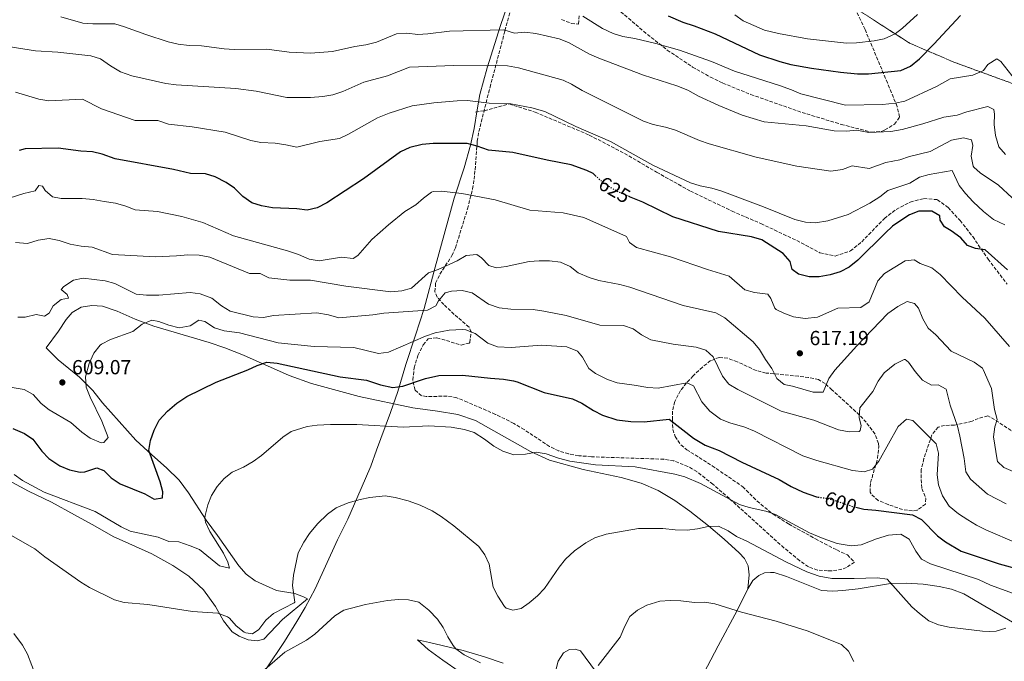
# Model space of a CAD drawing. Units: metres. Extents: x 634963 to 638425, y 4718179 to 4720560.
# Drawn here: x 637248 to 637733, y 4718679 to 4718995 of the extents above; entities that cross this region are included whole.
import ezdxf
from ezdxf.enums import TextEntityAlignment as Align

# ---------------------------------------------------------------- set-up
doc = ezdxf.new("R2010")
doc.units = ezdxf.units.M
doc.header["$MEASUREMENT"] = 0
doc.linetypes.add('DGN Style 3', pattern=[2.435891, 1.739922, -0.695969])
doc.linetypes.add('DGN Style 5', pattern=[1.217945, 0.521977, -0.695969])
for name, color, linetype, lineweight in [('Cota de curva de nivel directora', 7, 'Continuous', 0), ('Cota de punto acotado terreno', 7, 'Continuous', 0), ('Curva de nivel directora', 30, 'Continuous', 30), ('Curva de nivel directora no vista', 30, 'DGN Style 5', 30), ('Curva de nivel intermedia', 30, 'Continuous', 0), ('Linea de separación interior de zonas arboladas', 92, 'DGN Style 3', 0), ('Límite de municipio', 7, 'Continuous', 0), ('Línea de cambio de uso (parcela vista)', 92, 'Continuous', 0), ('Punto acotado terreno (símbolo)', 7, 'Continuous', 0), ('Senda', 7, 'DGN Style 3', 0), ('Zona arbolada', 92, 'DGN Style 3', 0)]:
    doc.layers.add(name, color=color, linetype=linetype, lineweight=lineweight)
doc.styles.add('Style-Arial', font='arial.ttf')

# ---------------------------------------------------------------- blocks, each defined once
blk = doc.blocks.new('5PATER')
at = {"layer": 'Punto acotado terreno (símbolo)', "linetype": 'Continuous', "lineweight": 0}
h = blk.add_hatch(color=51, dxfattribs=at)
edge = h.paths.add_edge_path()
edge.add_ellipse((0, 0), major_axis=(-0.11, -0.111), ratio=0.999422, start_angle=0, end_angle=360)

msp = doc.modelspace()

# ---------------------------------------------------------------- linework, layer by layer
at = {"layer": 'Curva de nivel directora', "color": 30, "linetype": 'Continuous', "lineweight": 30, "flags": 128}
for points, elevation in [([(637567.29, 4718996.67), (637574.47, 4718993.62), (637580.13, 4718991.8), (637590.37, 4718987.86), (637612.19, 4718977.63), (637622.27, 4718974.23), (637627.73, 4718972.88), (637637.78, 4718971.06), (637652.03, 4718969.01), (637660.43, 4718968.15), (637665.86, 4718968.18), (637681.85, 4718969.88), (637686.6, 4718972.04), (637690.9, 4718975.63), (637698.01, 4718982.77), (637711.09, 4718996.91)], 650), ([(637531.94, 4718917.81), (637530.4, 4718919.3), (637527.35, 4718920.76), (637519.64, 4718923.52), (637507.76, 4718925.76), (637490.87, 4718929.53), (637478.83, 4718930.73), (637473.25, 4718932.68), (637468.42, 4718933.97), (637451.74, 4718933.94), (637446.2, 4718933.43), (637440.27, 4718931.95), (637435.61, 4718929.82), (637417.36, 4718916.66), (637399.36, 4718904.75), (637394.59, 4718902.3), (637389.71, 4718901.24), (637384.67, 4718901.91), (637372.71, 4718902.38), (637367.19, 4718903.3), (637362.41, 4718904.79), (637358.11, 4718907.94), (637353.92, 4718912.01), (637349.81, 4718914.86), (637344.46, 4718917.62), (637339.69, 4718919.09), (637332.36, 4718919.2), (637323.89, 4718921.2), (637295.2, 4718926.48), (637288.89, 4718928.76), (637284.03, 4718929.95), (637278.26, 4718930.24), (637267.2, 4718931.6), (637250.95, 4718931.4), (637247.99, 4718930.52)], 625), ([(637734.2, 4718871.89), (637723.21, 4718881.73), (637718.54, 4718882.28), (637714.62, 4718883.9), (637711.29, 4718887.62), (637706.55, 4718891.1), (637703.29, 4718892.92), (637701.12, 4718896.25), (637700.9, 4718898.37), (637697, 4718900.66), (637690.7, 4718900.67), (637686.01, 4718898.91), (637681.79, 4718896.17), (637677.7, 4718893.26), (637673.99, 4718889.89), (637660.6, 4718876.55), (637656.4, 4718873.15), (637651.96, 4718870.85), (637646.95, 4718869.37), (637641.65, 4718868.38), (637636.65, 4718868.37), (637631.46, 4718869.79), (637628.33, 4718871.98), (637627.27, 4718876.01), (637623.85, 4718879.94), (637613.44, 4718886.6), (637608.23, 4718888.15), (637592.05, 4718890.69), (637569.61, 4718897.9), (637554.88, 4718905.09), (637548.35, 4718907.8)], 625), ([(637262.64, 4718779.11), (637268.04, 4718775.46), (637272.8, 4718773.56), (637277.93, 4718772.43), (637280.36, 4718772.61), (637286.22, 4718774.43), (637289.63, 4718773.13), (637293.24, 4718769.67), (637297.76, 4718766.62), (637309.79, 4718761.67), (637314.36, 4718759.12), (637318.54, 4718759.7), (637318.67, 4718762.74), (637317.43, 4718767.58), (637311.86, 4718783.09), (637312.53, 4718788.02), (637314.4, 4718792.97), (637316.94, 4718797.88), (637321.02, 4718802.44), (637325.57, 4718806.25), (637330.54, 4718809.65), (637344.84, 4718816.63), (637360.51, 4718822.66), (637365.13, 4718824.85), (637369.92, 4718826.42), (637374.9, 4718825.99), (637405.98, 4718819.27), (637418.9, 4718817.69), (637425.75, 4718815.37), (637431.78, 4718814.04), (637436.75, 4718814.63), (637447.93, 4718818.44), (637454.5, 4718819.86), (637466.07, 4718820.13), (637479.85, 4718818.55), (637486.29, 4718818.12), (637491.24, 4718817.33), (637493.03, 4718816.77), (637506.37, 4718811.61), (637520.24, 4718808.42), (637524.79, 4718806.34), (637530.57, 4718802.71), (637535, 4718800.4), (637542.01, 4718798.18), (637548.99, 4718797.28), (637555.53, 4718797.2), (637567.8, 4718798.36), (637579.77, 4718789.06), (637585.5, 4718785.69), (637592.43, 4718783.05), (637603.57, 4718777.29), (637621.91, 4718768.74), (637627.77, 4718765.29), (637633.77, 4718762.49), (637640.26, 4718760.29), (637641.09, 4718760.16)], 600), ([(637244.82, 4718793.88), (637250.57, 4718791.47), (637254.66, 4718788.59), (637259.11, 4718782.63), (637262.64, 4718779.11)], 600), ([(637659.62, 4718755.11), (637663.54, 4718754.12), (637669.54, 4718753.66), (637687.46, 4718751.32), (637691.96, 4718749.12), (637699.82, 4718741.13), (637703.81, 4718738.11), (637711.52, 4718733.48), (637730.09, 4718727.24), (637742.13, 4718724.05)], 600)]:
    msp.add_lwpolyline(points, dxfattribs=dict(at, elevation=elevation))
at = {"layer": 'Curva de nivel directora no vista', "color": 30, "linetype": 'DGN Style 5', "lineweight": 30, "flags": 128}
for points, elevation in [([(637548.35, 4718907.8), (637542.77, 4718910.11), (637538.12, 4718912.84), (637534.06, 4718915.75), (637531.94, 4718917.81)], 625), ([(637641.09, 4718760.16), (637646.74, 4718759.27), (637658.69, 4718755.34), (637659.62, 4718755.11)], 600)]:
    msp.add_lwpolyline(points, dxfattribs=dict(at, elevation=elevation))
at = {"layer": 'Curva de nivel intermedia', "color": 30, "linetype": 'Continuous', "lineweight": 0, "flags": 128}
for points, elevation in [([(637268.53, 4718996.19), (637279.3, 4718993.21), (637284.28, 4718992.74), (637295.03, 4718992.74), (637299.82, 4718991.35), (637310.32, 4718987.48), (637321.32, 4718983.88), (637326.2, 4718982.79), (637331.68, 4718982.19), (637337.68, 4718982.03), (637348.86, 4718980.48), (637353.85, 4718980.18)], 640), ([(637525.29, 4718996.6), (637535.07, 4718990.46), (637540.29, 4718988.04), (637545.07, 4718986.54), (637550.9, 4718985.54), (637561.21, 4718983.21), (637572.92, 4718979.93), (637588.7, 4718974.22), (637599.99, 4718969.59), (637622.15, 4718962.47), (637628, 4718960.4), (637632.57, 4718958.36), (637654.6, 4718952.78), (637672.76, 4718953.07), (637678.91, 4718953.73), (637683.8, 4718954.77), (637699.38, 4718961.94), (637706.04, 4718965.7), (637717.21, 4718967.61), (637721.84, 4718969.47), (637722.48, 4718969.9), (637724.53, 4718972.84), (637729.05, 4718975.62), (637730.97, 4718974.24), (637738.18, 4718965.05)], 645), ([(637690, 4718997.44), (637682.57, 4718990.75), (637678.95, 4718987.92), (637673.55, 4718985.38), (637668.64, 4718984.37), (637660.03, 4718983.43), (637655.05, 4718983.27), (637635.93, 4718985.48), (637621.65, 4718987.98), (637614.64, 4718989.7), (637604.13, 4718994.33), (637600.07, 4718997.28)], 655), ([(637353.85, 4718980.18), (637369.89, 4718980.29), (637380.85, 4718978.94), (637391.39, 4718978.38), (637402.18, 4718979.26), (637413.11, 4718981.69), (637418.53, 4718982.54), (637423.8, 4718983.83), (637433.66, 4718987.92), (637438.65, 4718988.22), (637444.1, 4718987.52), (637449.09, 4718987.81), (637459.77, 4718989.26), (637486.51, 4718989.88), (637491.74, 4718988.29), (637496.73, 4718988.73), (637502.26, 4718988.09), (637513.65, 4718985.45), (637518.31, 4718983.63), (637528.61, 4718977.94), (637533.17, 4718975.88), (637555.2, 4718967.63), (637571.63, 4718962.34), (637577.02, 4718960.13), (637582.19, 4718957.17), (637592.22, 4718952.59), (637603.65, 4718947.87), (637614.6, 4718944.67), (637635.28, 4718942.58), (637649.05, 4718940.17), (637654.92, 4718940.1), (637660.07, 4718940.54), (637666.05, 4718939.38), (637676.81, 4718939.84), (637682.38, 4718940.84), (637692.67, 4718943.62), (637702.94, 4718946.94), (637709.44, 4718947.98), (637714.18, 4718949.55), (637724.52, 4718952.13), (637727.54, 4718950.68), (637727.91, 4718948.36), (637727.73, 4718943.28), (637728.31, 4718937.83), (637729.99, 4718932.29), (637733.27, 4718928.51)], 640), ([(637236.13, 4718982.67), (637256.05, 4718979.61), (637266.98, 4718978.91), (637283.23, 4718977.1), (637287.99, 4718975.59), (637292.87, 4718972.12), (637297.9, 4718969.19), (637303.43, 4718967.28), (637320.21, 4718963.5), (637325.16, 4718962.81), (637354.61, 4718961.06), (637364.52, 4718959.69), (637379.72, 4718956.62), (637391.29, 4718956.58), (637397.4, 4718957.05), (637402.32, 4718957.91), (637407.24, 4718959.61), (637417.52, 4718964.06), (637429.28, 4718967.32), (637440.02, 4718971.54), (637461.82, 4718972.4), (637477.81, 4718972.19), (637483.19, 4718972.55), (637488.32, 4718972.12), (637493.59, 4718971.2), (637515.57, 4718965.17), (637519.77, 4718963.19), (637524.91, 4718959.97), (637555.16, 4718944.87), (637559.9, 4718943.29), (637566.07, 4718941.94), (637570.87, 4718940.5), (637582.76, 4718935.43), (637587.49, 4718933.8), (637610.6, 4718927.29), (637630.57, 4718922.79), (637647.42, 4718920.43), (637653.07, 4718921.19), (637657.81, 4718923.01), (637666.18, 4718921.67), (637674.48, 4718924.67), (637681.32, 4718925.93), (637686.05, 4718927.55), (637696.16, 4718930.04), (637706.65, 4718935.66), (637712.57, 4718936.74), (637716.55, 4718935.75), (637717.16, 4718932.99), (637716.34, 4718927.75), (637717.38, 4718922.88), (637717.73, 4718922.3), (637720.82, 4718919.49), (637729.9, 4718913.5), (637743.24, 4718901.09)], 635), ([(637246.24, 4718959.28), (637257.65, 4718955.72), (637262.6, 4718955.02), (637279.16, 4718955.76), (637288.49, 4718950.96), (637304.98, 4718945.28), (637316.15, 4718945.24), (637321.5, 4718943.45), (637333.04, 4718942.11), (637349.34, 4718939.5), (637362.02, 4718935.47), (637366.91, 4718934.4), (637373.93, 4718934.08), (637379.23, 4718933.38), (637384.68, 4718932.16), (637396, 4718934.98), (637405.54, 4718936.46), (637410.09, 4718938.53), (637424.35, 4718946.56), (637430, 4718948.87), (637441.37, 4718952.54), (637451.98, 4718953.95), (637463.54, 4718954.94), (637468.54, 4718955.08), (637479.16, 4718953.88), (637489.88, 4718953.46), (637500.28, 4718951.47), (637506.63, 4718949.63), (637521.82, 4718942.33), (637538.94, 4718935.01), (637559.73, 4718923.29), (637578.24, 4718914.61), (637583.01, 4718913.09), (637588.78, 4718911.93), (637593.73, 4718910.48), (637614.2, 4718902.77), (637629.55, 4718896.55), (637634.8, 4718895.27), (637639.79, 4718894.93), (637645.88, 4718895.91), (637655.82, 4718899.02), (637666.48, 4718904.7), (637671.47, 4718907.82), (637675.41, 4718910.93), (637686.13, 4718914.4), (637690.94, 4718917.5), (637695.8, 4718918.69), (637707.06, 4718920.67), (637710.55, 4718913.31), (637713.55, 4718909.32), (637717.32, 4718905.32), (637722.47, 4718900.53), (637727.44, 4718896.68), (637732.88, 4718893.96)], 630), ([(637239.53, 4718905.92), (637250.24, 4718909.36), (637255.91, 4718910.62), (637257.68, 4718913.33), (637259.46, 4718912.98), (637260.72, 4718910.81), (637264.45, 4718907.76), (637268.61, 4718906.86), (637279, 4718906.9), (637284.46, 4718906.51), (637289.78, 4718905.38), (637295.31, 4718904.63), (637300.5, 4718903.17), (637305.14, 4718901.29), (637316.01, 4718900.46), (637328.06, 4718898.13), (637338.43, 4718895.16), (637353.44, 4718888.6), (637380.04, 4718881.26), (637385.36, 4718879.44), (637390.64, 4718877.07), (637395.58, 4718876.29), (637406.66, 4718878.04), (637412.28, 4718877.45), (637414.57, 4718878.93), (637421.5, 4718886.77), (637429.63, 4718893.98), (637437.79, 4718900.5), (637443.09, 4718903.88), (637446.89, 4718907.14), (637450.94, 4718910.06), (637451.62, 4718910.35), (637455.67, 4718910.48), (637465.76, 4718909.41), (637482.18, 4718906.21), (637499.2, 4718901.27), (637515.64, 4718899.92), (637525.76, 4718897.63), (637546.8, 4718888.3), (637548.27, 4718885.28), (637551.8, 4718882.8), (637568.52, 4718878.27), (637586.69, 4718871.95), (637597.25, 4718868.76), (637605, 4718861.95), (637609.82, 4718860.67), (637616.27, 4718859.82), (637617.82, 4718857.76), (637619.74, 4718853.09), (637620.44, 4718852.34), (637624.24, 4718850.49), (637628.9, 4718848.71), (637634.76, 4718847.85), (637640.77, 4718848.65), (637650.72, 4718853.04), (637662.05, 4718853.27), (637666.14, 4718856.05), (637670.41, 4718866.38), (637673.74, 4718870.13), (637683.89, 4718876.32), (637688.42, 4718876.75), (637691.33, 4718874.93), (637697.01, 4718872.76), (637701.15, 4718869.62), (637711.94, 4718858.45), (637723.04, 4718848.07), (637735.3, 4718834.1)], 620), ([(637257.36, 4718886.44), (637262.67, 4718887.23), (637267.59, 4718886.34), (637273.07, 4718884.52), (637278.53, 4718883.53), (637283.91, 4718883), (637293.86, 4718879.46), (637315.11, 4718878.33), (637325.39, 4718878.67), (637331.01, 4718879.21), (637336.55, 4718879.01), (637341.79, 4718878.02), (637361.26, 4718870.05), (637366.64, 4718870.02), (637370.82, 4718867.94), (637381.15, 4718866.79), (637391.4, 4718866.82), (637408.72, 4718863.77), (637430.85, 4718861.04), (637436.25, 4718861.6), (637441.09, 4718862.92), (637449.46, 4718870.41), (637454.18, 4718871.99), (637463.43, 4718876.32), (637467.88, 4718878.9), (637473.18, 4718879.41), (637475.39, 4718877.83), (637479.03, 4718873.92), (637482.64, 4718872.87), (637487.59, 4718873.57), (637498.9, 4718875.96), (637503.89, 4718876.32), (637508.98, 4718876.22), (637514.29, 4718875.58), (637519.01, 4718873.57), (637523.05, 4718870.38), (637528.37, 4718868.01), (637533.15, 4718866.55), (637543.55, 4718864.67), (637548.39, 4718863.41), (637574.64, 4718854.37), (637590.75, 4718850.78), (637595.12, 4718848.34), (637609.11, 4718836.54), (637612.3, 4718832.69), (637615.25, 4718827.71), (637618.35, 4718823.4), (637620.79, 4718818.48), (637624.36, 4718815.49), (637628.53, 4718814.62), (637638.57, 4718811.78), (637643.64, 4718811.63), (637646.39, 4718818.45), (637649.25, 4718822.55), (637660.09, 4718834.42), (637675.43, 4718850.44), (637680.36, 4718853.83), (637684.91, 4718856.34), (637688.46, 4718855.36), (637690.43, 4718853.03), (637692.57, 4718847.78), (637695.16, 4718843.12), (637699.01, 4718839.92), (637706.5, 4718831.84), (637717.86, 4718826.45), (637721.88, 4718823.43), (637722.29, 4718822.83), (637726.32, 4718813.54), (637727.93, 4718803.2), (637729.17, 4718798.34), (637728.06, 4718794.63), (637727.38, 4718789.67), (637729.13, 4718778.47), (637729.36, 4718777.68), (637732.42, 4718774.67), (637736.99, 4718772.63)], 615), ([(637246.21, 4718885.27), (637252.09, 4718884.88), (637257.36, 4718886.44)], 615), ([(637247.28, 4718848.57), (637251.02, 4718848.52), (637256.32, 4718849.86), (637260.41, 4718849.13), (637262.73, 4718850.6), (637264.75, 4718854.13), (637268.67, 4718857.25), (637272.26, 4718857.88), (637271.61, 4718859.69), (637268.72, 4718862.24), (637270.01, 4718863.65), (637274.66, 4718866.71), (637279.53, 4718867.84), (637290.26, 4718866.41), (637295.07, 4718865.07), (637305.62, 4718859.83), (637310.61, 4718859.42), (637316.63, 4718859.46), (637332.13, 4718860.67), (637337.07, 4718860.1), (637342.71, 4718857.87), (637347.49, 4718854.18), (637351.75, 4718851.54), (637363.18, 4718848.73), (637368.17, 4718848.48), (637373.13, 4718849.36), (637394.47, 4718850.71), (637400.13, 4718849.77), (637405.27, 4718848.29), (637422.02, 4718849.66), (637427.41, 4718850.53), (637448.89, 4718852)], 610), ([(637448.89, 4718852), (637453.07, 4718854.11), (637454.34, 4718856.69), (637457.62, 4718860.47), (637460.73, 4718861.33), (637465.93, 4718861.73), (637470.8, 4718860.61), (637478.85, 4718854.93), (637484.12, 4718853.16), (637489.91, 4718852.52), (637500.85, 4718852.29), (637506.07, 4718851.6), (637517.05, 4718849.35), (637533.65, 4718844.66), (637545.26, 4718844.43), (637550.03, 4718842.93), (637554.11, 4718839.86), (637558.85, 4718837.52), (637569.8, 4718835.38), (637581.02, 4718833.84), (637585.8, 4718832.4), (637589.43, 4718829.1), (637593.98, 4718819.52), (637597.19, 4718815.68), (637601.6, 4718813.1), (637622.89, 4718802.34), (637638.98, 4718797.99), (637651.03, 4718793.24), (637656.32, 4718792.26), (637661.3, 4718792.45), (637661.7, 4718792.8), (637662.26, 4718795.25), (637661.32, 4718799.03), (637661.56, 4718804.05), (637667.96, 4718812.05), (637670.59, 4718817.13), (637673.53, 4718821.16), (637678.79, 4718825.47), (637683.38, 4718827.79), (637683.95, 4718827.75), (637685.57, 4718826.4), (637688.78, 4718821.88), (637692.45, 4718817.63), (637696.79, 4718815.13), (637700.07, 4718815.35), (637704.07, 4718813.19), (637705.99, 4718805.24), (637709.63, 4718794.92), (637710.87, 4718790.08), (637712.89, 4718779.1), (637713.73, 4718772.62), (637716.1, 4718768.95), (637724.45, 4718761.57), (637733.54, 4718756.84)], 610), ([(637244.61, 4718814.08), (637250.47, 4718813.06), (637254.82, 4718810.62), (637258.86, 4718806.06), (637262.78, 4718802.95), (637273.44, 4718796.74), (637278.85, 4718791.97), (637282.98, 4718789.17), (637288.35, 4718786.77), (637289.61, 4718786.94), (637291.74, 4718789.41), (637288.59, 4718797.49), (637282.94, 4718809.2), (637281.03, 4718814.18), (637280.57, 4718819.2), (637282.41, 4718825.88), (637284.67, 4718830.88), (637287.79, 4718834.8), (637288.53, 4718835.35), (637292.99, 4718837.62), (637303.94, 4718841.58), (637308.57, 4718845.17), (637313.22, 4718847.19), (637316.68, 4718846.38)], 605), ([(637316.68, 4718846.38), (637321.56, 4718844.62), (637326.77, 4718843.38), (637332.14, 4718844.25), (637336.36, 4718847.08), (637339.41, 4718846.4), (637344.02, 4718843.29), (637348.84, 4718841.94), (637356.32, 4718840.96), (637375.46, 4718835.92), (637393.2, 4718834.24), (637412.72, 4718833.67), (637424.76, 4718830.65), (637429.7, 4718831.43), (637447.98, 4718839.32), (637452.7, 4718840.95), (637459.59, 4718842.23), (637466.17, 4718842.59), (637467.7, 4718842.44), (637472.35, 4718840.63), (637478.57, 4718835.87), (637483.29, 4718834.07), (637490.1, 4718833.63), (637505, 4718834.76), (637517.44, 4718833.93), (637522.7, 4718831.85), (637525.21, 4718828.95), (637528.22, 4718823.35), (637531.57, 4718820.81), (637537.39, 4718817.88), (637542.16, 4718816.37), (637550.65, 4718815.22), (637557.32, 4718813.94), (637562.35, 4718813.63), (637576.44, 4718816.29), (637579.77, 4718814.83), (637583.86, 4718806.88), (637587.84, 4718802.31), (637593.04, 4718798.48), (637597.69, 4718796.63), (637605.07, 4718794.46), (637609.71, 4718792.57), (637633.59, 4718780.47), (637640.42, 4718778.06), (637658.07, 4718773.13), (637663.68, 4718772.58), (637667.78, 4718773.91), (637670.95, 4718777.82), (637680.54, 4718794.75), (637684.57, 4718798.4), (637687.62, 4718797.74), (637699.13, 4718786.26), (637700.27, 4718781.68), (637699.71, 4718771.04), (637700.24, 4718766.08), (637702.29, 4718760.72), (637705.62, 4718755.59), (637710.07, 4718751.87), (637714.67, 4718748.87), (637718.96, 4718746.26), (637723.67, 4718744), (637738.88, 4718737.55)], 605), ([(637245.49, 4718771.19), (637249.57, 4718768.29), (637260.26, 4718762.47), (637285.38, 4718752.98), (637298.13, 4718745.44), (637302.67, 4718743.33), (637316.3, 4718740.42), (637321.56, 4718738.32), (637326.56, 4718738.08), (637332.07, 4718736.23), (637336.71, 4718734.31), (637346.57, 4718726.34), (637351.43, 4718725.24), (637350.69, 4718728.11), (637348.52, 4718732.61), (637341.86, 4718743.27), (637339.65, 4718747.85), (637339.3, 4718749.82), (637339.48, 4718751.05), (637340.74, 4718756.28), (637342.62, 4718760.92), (637345.34, 4718765.29), (637348.8, 4718769.29), (637352.8, 4718772.3), (637358.36, 4718774.87), (637363.18, 4718777.63), (637367.27, 4718780.51), (637377.65, 4718789.6), (637381.85, 4718792.32), (637389.67, 4718794.76), (637394.62, 4718795.48), (637401.21, 4718795.83), (637414.07, 4718795.88), (637436.93, 4718794.55), (637449.61, 4718795.18), (637460.51, 4718794.51), (637467.17, 4718793.42), (637471.92, 4718791.84), (637476.96, 4718788.62), (637481.57, 4718785.16), (637485.91, 4718782.7), (637491.42, 4718780.85), (637497.1, 4718781.18), (637502.31, 4718782.2), (637507.21, 4718781.32), (637513.3, 4718779.25), (637518.96, 4718777.74), (637531.53, 4718776.04), (637551.12, 4718774.97), (637570.65, 4718771.44), (637575.45, 4718770.05), (637583.18, 4718766.88), (637602.48, 4718756.56), (637607.21, 4718754.94), (637615.42, 4718753.23), (637620.14, 4718751.57), (637636.89, 4718742.63), (637643.63, 4718739.79)], 595), ([(637294.86, 4718709.59), (637299.67, 4718708.22), (637311.32, 4718707.31), (637333.23, 4718703.87), (637345.79, 4718703.09), (637350.45, 4718701.31), (637351.48, 4718700.56), (637354.77, 4718696.81), (637358.72, 4718693.76), (637359.44, 4718693.33), (637362.77, 4718692.94), (637365.86, 4718695.09), (637369.28, 4718699.6), (637373.05, 4718702.9), (637383.26, 4718708.08), (637383.55, 4718708.49), (637382.53, 4718716.69), (637383.03, 4718721.66), (637385.18, 4718732.71), (637387.98, 4718738.03), (637390.81, 4718742.15), (637394.75, 4718746.97), (637399.67, 4718751.73), (637403.9, 4718754.77), (637409.94, 4718757.28), (637415.7, 4718758.96), (637420.6, 4718759.94), (637428.1, 4718760.77), (637433.04, 4718759.99), (637439.4, 4718758.35), (637445.32, 4718756.12), (637451.18, 4718753.3), (637455.56, 4718750.56), (637461.85, 4718746.02), (637474.12, 4718735.77), (637477.03, 4718731.7), (637479.31, 4718727.15), (637481.16, 4718715.8), (637483.44, 4718711.37), (637486.71, 4718706.32), (637487.62, 4718705.47), (637490.89, 4718704.56), (637495.02, 4718705.38), (637498.97, 4718708.08), (637502.99, 4718711.63), (637506.53, 4718715.17), (637513.7, 4718725.69), (637516.85, 4718729.57), (637521.26, 4718733.63), (637526.78, 4718737.63), (637531.17, 4718740.04), (637536.76, 4718741.82), (637552.65, 4718744.67), (637564.69, 4718744.76), (637570.77, 4718744.04), (637576.63, 4718743.83), (637581.79, 4718744.49), (637587.05, 4718745.66), (637592.07, 4718745.91), (637596.77, 4718743.59), (637600.89, 4718740.76), (637605.95, 4718738.52), (637625.46, 4718728.11), (637635.57, 4718723.4), (637641.66, 4718721.31), (637647.84, 4718720.11), (637658.81, 4718720.04), (637670.32, 4718720.4), (637675.05, 4718719.73), (637687.22, 4718706.2), (637690.93, 4718702.86), (637695.62, 4718699.3), (637700.23, 4718697.35), (637705.53, 4718696.15), (637721.98, 4718694.16), (637725.45, 4718694.04), (637728.62, 4718694.28), (637733.42, 4718695.68)], 590), ([(637243.86, 4718741.43), (637255.74, 4718734.62), (637260.55, 4718730.68), (637278.37, 4718718.26), (637282.66, 4718715.68), (637294.86, 4718709.59)], 590), ([(637643.63, 4718739.79), (637650.51, 4718737.32), (637657.3, 4718736.2), (637662.24, 4718736.72), (637669.86, 4718739.62), (637675.77, 4718741.38), (637681.73, 4718741.91), (637685.82, 4718739.47), (637689.24, 4718733.46), (637691.88, 4718729.63), (637696.34, 4718727.38), (637720.04, 4718719.57), (637725.84, 4718716.87), (637740.77, 4718711.49)], 595), ([(637368.86, 4718675.28), (637378.64, 4718683.92), (637389.42, 4718689.74), (637393.39, 4718692.77), (637403.38, 4718701.71), (637407.74, 4718704.54), (637418.43, 4718707.34), (637429.15, 4718709.32), (637434.59, 4718709.79), (637439.57, 4718709.68), (637444.67, 4718708.46), (637449.48, 4718704.51), (637453.79, 4718700.06), (637456.57, 4718695.93), (637458.82, 4718691.4), (637461.45, 4718687.13), (637462.9, 4718685.56), (637466.94, 4718682.57), (637474.92, 4718678.69)], 585), ([(637532.82, 4718677.3), (637543.69, 4718691.26), (637545.95, 4718696.68), (637548.37, 4718701.35), (637552.23, 4718704.52), (637556.82, 4718706.99), (637563.27, 4718708.88), (637568.25, 4718709.35), (637573.6, 4718709.18), (637580.18, 4718708.36), (637585.41, 4718708.42), (637590.34, 4718707.61), (637603.36, 4718703.62), (637620.42, 4718699.13), (637635.66, 4718694.29), (637652.6, 4718687.66), (637656.05, 4718684.36), (637658.6, 4718679.29)], 585), ([(637245.41, 4718693.11), (637249.61, 4718687.28), (637252.02, 4718682.88), (637256.38, 4718671.81)], 585)]:
    msp.add_lwpolyline(points, dxfattribs=dict(at, elevation=elevation))
at = {"layer": 'Linea de separación interior de zonas arboladas', "color": 92, "linetype": 'DGN Style 3', "lineweight": 0}
msp.add_polyline3d([(637659.07, 4719000.78, 665.17), (637686.1, 4718983.27, 662.5), (637708.29, 4718973.82, 657.42), (637735.7, 4718963.84, 655.73), (637763.84, 4718951.11, 659.75), (637790.03, 4718941.37, 663.77), (637820.93, 4718929.63, 666.53), (637848.17, 4718919.31, 665.68), (637860.98, 4718910.13, 662.44)], dxfattribs=at)
at = {"layer": 'Límite de municipio', "color": 7, "linetype": 'Continuous', "lineweight": 0}
msp.add_polyline3d([(637492.35, 4719013.88, 648.63), (637484.85, 4718992.04, 640.72), (637478.23, 4718971.23, 634.73), (637474.69, 4718958.09, 631.02), (637473.26, 4718950.57, 629.49), (637471.84, 4718941.39, 627.18), (637470.03, 4718933.23, 624.94), (637466.86, 4718922, 622.56), (637462.07, 4718907.06, 619.59), (637452.69, 4718873.12, 615.24), (637447.2, 4718852.84, 610.46), (637442.91, 4718839.81, 605.67), (637438.25, 4718825.38, 602.67), (637434.33, 4718812.11, 599.28), (637430.64, 4718801.76, 596.02), (637423.74, 4718783.24, 593.24), (637421.04, 4718775.32, 592.09), (637416.21, 4718764.32, 590.71), (637409.77, 4718749.23, 589.25), (637404.55, 4718739.12, 588.61), (637393.65, 4718715.07, 587.73), (637388.67, 4718705.86, 587.43), (637384.55, 4718698.93, 586.54), (637378.57, 4718689.19, 585.68), (637369.57, 4718675.72, 584.98)], dxfattribs=at)
at = {"layer": 'Línea de cambio de uso (parcela vista)', "color": 92, "linetype": 'Continuous', "lineweight": 0}
for points in [[(637606.48, 4718715.08, 586.84), (637607.23, 4718721.93, 587.73), (637606.67, 4718726.31, 588.1), (637604.79, 4718729.92, 588.24), (637602.17, 4718732.71, 588.43), (637594.86, 4718739.47, 589.36), (637587.1, 4718746.01, 590), (637577.89, 4718753.26, 591), (637570.58, 4718758.5, 591.69), (637562.39, 4718763.33, 592.48), (637554.03, 4718766.99, 592.86), (637544.16, 4718769.72, 593.38), (637525.42, 4718773.65, 594.02), (637508.94, 4718778.2, 594.44), (637499.55, 4718782.46, 594.92), (637472.47, 4718797.82, 595.71), (637463.77, 4718800.65, 595.93), (637453.85, 4718802.35, 596.03), (637441.61, 4718804.07, 596.4), (637415.25, 4718809.55, 597.09), (637391.89, 4718816, 598.15), (637380.81, 4718819.84, 598.89), (637358.41, 4718829.92, 600.8), (637349.18, 4718833.52, 601.65), (637341.39, 4718836.19, 602.39), (637314.32, 4718844.22, 604.56), (637305.03, 4718847.65, 605.46), (637296.2, 4718851.55, 606.41), (637289.02, 4718854.01, 606.99), (637283.77, 4718854.25, 607.31), (637278.49, 4718853.43, 607.58), (637274.13, 4718850.89, 607.58), (637271.19, 4718847.48, 607.31), (637267.42, 4718841.71, 607.15), (637261.3, 4718833.44, 607.52), (637267.23, 4718827.54, 606.73), (637277.72, 4718819.01, 605.41), (637284.22, 4718812.54, 604.03), (637289, 4718806.5, 603.23), (637305.35, 4718788.13, 600.64), (637313.34, 4718780.82, 599.58), (637320.54, 4718774.56, 598.15), (637326.64, 4718768.47, 596.99), (637331.36, 4718762.24, 595.98), (637339.95, 4718748.81, 594.92), (637345.58, 4718741.23, 594.5), (637356.06, 4718726.34, 593.12), (637359.73, 4718722.3, 592.86), (637364.1, 4718718.92, 592.27), (637374.52, 4718714.18, 591.21), (637383.59, 4718712.77, 589.62), (637387.82, 4718711.12, 588.67), (637389.81, 4718710.05, 588.04), (637377.52, 4718699.96, 587.14), (637368.29, 4718690.26, 586.82), (637365.13, 4718689.41, 587.4), (637360.72, 4718689.9, 587.88), (637356.29, 4718691.68, 588.57), (637352.76, 4718693.86, 588.67), (637348.46, 4718699.3, 589.68), (637344.66, 4718706.36, 590.47), (637338.63, 4718714.57, 591.32), (637331.48, 4718721.18, 592.11), (637323.65, 4718726.54, 592.69), (637313.27, 4718732.23, 592.96), (637301.95, 4718737.26, 592.8), (637294.24, 4718740.8, 592.22), (637285.46, 4718745.86, 592.32), (637275.26, 4718751.47, 592.91), (637263.97, 4718757.62, 593.07), (637252.58, 4718763.08, 593.22), (637240.76, 4718769.51, 593.54)], [(637606.48, 4718715.08, 586.84), (637608.89, 4718719.12, 587.49), (637611.95, 4718721.6, 587.91), (637614.76, 4718722.81, 588.15), (637617.68, 4718723.07, 588.38), (637619.48, 4718722.98, 588.38), (637625.51, 4718721.03, 588.43), (637642.7, 4718714.14, 588.24), (637648.32, 4718713.94, 588.24), (637653.3, 4718714.26, 588.38), (637660.81, 4718715.08, 588.8), (637676.7, 4718717.6, 590.01), (637684.34, 4718717.85, 590.66), (637692.8, 4718717.29, 591.27), (637700.67, 4718716.23, 591.92), (637706.63, 4718714.81, 592.06), (637712.7, 4718712.59, 592.02), (637723.05, 4718706.45, 591.36), (637742.19, 4718695.56, 589.59)], [(637606.48, 4718715.08, 586.84), (637601.18, 4718704.33, 585), (637591.97, 4718686.96, 582.95), (637574.25, 4718653.26, 580.8), (637562.45, 4718632.12, 580.06), (637560.46, 4718626.45, 579.66)], [(637486.05, 4718678.43, 587.07), (637476.92, 4718681.55, 586.61), (637466.36, 4718684.74, 585.35), (637456.17, 4718687.15, 584.32), (637449.85, 4718688.56, 583.44), (637444.03, 4718689.87, 582.08), (637449.25, 4718685.21, 581.8), (637456.42, 4718679.93, 581.29), (637464.51, 4718674.43, 581.01)], [(637531.61, 4718674.6, 585.02), (637524.21, 4718684.56, 586.7), (637521.6, 4718685.35, 587.4), (637518.74, 4718685.12, 587.59), (637515.87, 4718683.58, 587.77), (637513.2, 4718679.47, 587.77), (637511.94, 4718674.4, 587.77)]]:
    msp.add_polyline3d(points, dxfattribs=at)
at = {"layer": 'Senda', "color": 7, "linetype": 'DGN Style 3', "lineweight": 0}
msp.add_polyline3d([(637472.58, 4718949.44, 629.34), (637476.85, 4718950.07, 629.34), (637489.05, 4718953.41, 629.87), (637501.91, 4718949.39, 629.34), (637528.47, 4718938.1, 629.34), (637545.84, 4718929.09, 629.29), (637561.63, 4718919.84, 628.97), (637578.28, 4718910.56, 628.6), (637598.72, 4718900.74, 627.86), (637612.92, 4718894.61, 627.75), (637630.63, 4718886.22, 626.96), (637641.98, 4718880.19, 626.43), (637649.43, 4718878.62, 626.32), (637656.98, 4718881.13, 626.06), (637662.55, 4718885.6, 625.9), (637673.67, 4718897.15, 626), (637679.5, 4718901.53, 626.38), (637686.36, 4718905.18, 626.38), (637693.08, 4718906.89, 626.43), (637699.77, 4718906.35, 626.06), (637704.99, 4718902.46, 626.06), (637710.97, 4718896.14, 625.85), (637717.13, 4718888.17, 625.47), (637724.73, 4718877.12, 624.63), (637734.16, 4718864.79, 624.42)], dxfattribs=at)
at = {"layer": 'Zona arbolada', "color": 92, "linetype": 'DGN Style 3', "lineweight": 0}
for points in [[(637529.26, 4719011.48, 652.18), (637555.19, 4718989.15, 646.88), (637566.88, 4718979.9, 645.41), (637579.32, 4718971.57, 644.27), (637588.1, 4718966.63, 643.76), (637594.16, 4718963.66, 643.53), (637608.02, 4718958.05, 643.06), (637633.23, 4718949.22, 642.43), (637652.4, 4718943.37, 642.07), (637667.27, 4718939.58, 641.79), (637672.21, 4718939.92, 641.58), (637673.94, 4718940.63, 641.79), (637678.7, 4718943.42, 643.4), (637681.15, 4718947.03, 645.47), (637679.95, 4718952.13, 647.79), (637675.2, 4718963.73, 652.52), (637664.15, 4718990.07, 661.45), (637659.07, 4719000.78, 665.17), (637686.1, 4718983.27, 662.5), (637708.29, 4718973.82, 657.42), (637735.7, 4718963.84, 655.73)], [(637529.26, 4719011.48, 652.18), (637555.19, 4718989.15, 646.88), (637566.88, 4718979.9, 645.41), (637579.32, 4718971.57, 644.27), (637588.1, 4718966.63, 643.76), (637594.16, 4718963.66, 643.53), (637608.02, 4718958.05, 643.06), (637633.23, 4718949.22, 642.43), (637652.4, 4718943.37, 642.07), (637667.27, 4718939.58, 641.79), (637672.21, 4718939.92, 641.58), (637673.94, 4718940.63, 641.79), (637678.7, 4718943.42, 643.4), (637681.15, 4718947.03, 645.47), (637679.95, 4718952.13, 647.79), (637675.2, 4718963.73, 652.52), (637664.15, 4718990.07, 661.45), (637659.07, 4719000.78, 665.17)], [(637740.07, 4718790.11, 618.91), (637727.94, 4718798.24, 615.13), (637724.56, 4718800.06, 614.04), (637719.9, 4718798.82, 613.6), (637716.8, 4718797.38, 613.2), (637708.15, 4718795.54, 610.13), (637703.27, 4718795.38, 608.69), (637700.18, 4718794.55, 608.01), (637697.09, 4718790.81, 607.38), (637693.11, 4718779.02, 605.88), (637691.84, 4718773.68, 605.15), (637691.77, 4718768.77, 604.16), (637692.16, 4718764.35, 603.35), (637694.05, 4718759.48, 602.95), (637693.93, 4718756.66, 602.82), (637689.75, 4718753.69, 602.65), (637687.48, 4718753.35, 602.61), (637682.57, 4718754.03, 602.66), (637675.49, 4718756.44, 602.94), (637670.68, 4718758.48, 603.38), (637667.13, 4718761.68, 604.03), (637666.64, 4718762.6, 604.19), (637666.85, 4718767.23, 605.97), (637667.61, 4718769.65, 606.74), (637670.29, 4718779.18, 608.14), (637670.93, 4718784.82, 608.66), (637670.77, 4718786.44, 608.85), (637669.07, 4718791.08, 609.63), (637664.71, 4718796.9, 610.88), (637661.38, 4718800.48, 611.76), (637647.87, 4718812.8, 614.68), (637644.57, 4718815.94, 616.96), (637641.28, 4718817.86, 618.7), (637636.4, 4718818.94, 618.97), (637631.42, 4718819.54, 618.57), (637615.46, 4718821.13, 616.06), (637610.61, 4718822.37, 615.34), (637601.21, 4718826.69, 613.97), (637596.6, 4718828.36, 613.22), (637592.47, 4718828.79, 612.46), (637588.16, 4718827.21, 611.23), (637584.19, 4718824.01, 609.78), (637579.6, 4718819.74, 608.24), (637576.28, 4718816.23, 607), (637573.4, 4718812.48, 605.76), (637570.52, 4718807.09, 604.19), (637569.44, 4718802.35, 602.82), (637569.36, 4718798.22, 601.65), (637569.65, 4718793.36, 600.63), (637570.71, 4718789.87, 600.06), (637573.59, 4718785.74, 599.39), (637576.41, 4718783.41, 599.01), (637588.99, 4718775.54, 597.95), (637603.99, 4718765.2, 596.99), (637611.04, 4718758.17, 596.07), (637619.01, 4718751.66, 595.4), (637626.57, 4718746.9, 595.14), (637639.73, 4718739.63, 596.09), (637644.12, 4718737.34, 596.08), (637650.26, 4718734.13, 595.19), (637655.55, 4718731.66, 593.6), (637658.94, 4718728.16, 592.33), (637654.99, 4718725.52, 591.8), (637652.75, 4718724.68, 591.8), (637647.78, 4718723.82, 591.88), (637645.74, 4718723.83, 591.91), (637640.75, 4718724.21, 591.85), (637636.29, 4718725.88, 591.91), (637631.97, 4718728.9, 592.22), (637624.28, 4718735.18, 593.02), (637597.41, 4718759.41, 596.26), (637589.36, 4718766.46, 596.95), (637581.35, 4718772.63, 597.28), (637577.03, 4718775.19, 597.38), (637570.16, 4718777.88, 597.52), (637565.21, 4718778.71, 597.65), (637529.53, 4718779.97, 597.73), (637523.28, 4718780.47, 597.73), (637518.35, 4718781.32, 597.73), (637513.52, 4718782.82, 597.73), (637508.9, 4718785.03, 597.82), (637496.44, 4718793.31, 598.57), (637491.34, 4718796.37, 598.79), (637482.34, 4718800.81, 598.99), (637468.57, 4718806.81, 599.23), (637463.37, 4718808.93, 599.32), (637458.49, 4718809.79, 599.43), (637448.25, 4718809.5, 599.76), (637446, 4718809.96, 599.85), (637442.75, 4718812.76, 600.54), (637441.69, 4718817.67, 601.96), (637442.32, 4718823.68, 603.77), (637444.19, 4718829.78, 605.59), (637446.78, 4718834.99, 607.07), (637449.24, 4718837.99, 607.8), (637453.53, 4718838.44, 607.82), (637465.42, 4718834.9, 606.78), (637469.42, 4718835.8, 606.7), (637469.66, 4718836.15, 606.74), (637470.42, 4718841.3, 607.26), (637469.32, 4718843.74, 607.8), (637462.01, 4718849.96, 610.5), (637456.99, 4718854.74, 612.24), (637453.68, 4718858.45, 613.45), (637452.56, 4718861.04, 614.15), (637452.9, 4718865.33, 615.06), (637455.02, 4718869.72, 615.77), (637460.92, 4718878.84, 616.88), (637462.62, 4718882.68, 617.33), (637468.62, 4718901.88, 618.49), (637471.05, 4718911.66, 619.45), (637471.82, 4718916.37, 620.5), (637472.29, 4718921.05, 622.07), (637473.4, 4718935.1, 627.85), (637474.16, 4718939.81, 629.44), (637478.32, 4718956.4, 632.68), (637479.66, 4718961.6, 633.99), (637487.01, 4718989.44, 642.8), (637489.69, 4718999.34, 645.5)], [(637491.34, 4718796.37, 598.79), (637482.34, 4718800.81, 598.99), (637468.57, 4718806.81, 599.23), (637463.37, 4718808.93, 599.32), (637458.49, 4718809.79, 599.43), (637448.25, 4718809.5, 599.76), (637446, 4718809.96, 599.85), (637442.75, 4718812.76, 600.54), (637441.69, 4718817.67, 601.96), (637442.32, 4718823.68, 603.77), (637444.19, 4718829.78, 605.59), (637446.78, 4718834.99, 607.07), (637449.24, 4718837.99, 607.8), (637453.53, 4718838.44, 607.82), (637465.42, 4718834.9, 606.78), (637469.42, 4718835.8, 606.7), (637469.66, 4718836.15, 606.74), (637470.42, 4718841.3, 607.26), (637469.32, 4718843.74, 607.8), (637462.01, 4718849.96, 610.5), (637456.99, 4718854.74, 612.24), (637453.68, 4718858.45, 613.45), (637452.56, 4718861.04, 614.15), (637452.9, 4718865.33, 615.06), (637455.02, 4718869.72, 615.77), (637460.92, 4718878.84, 616.88), (637462.62, 4718882.68, 617.33), (637468.62, 4718901.88, 618.49), (637471.05, 4718911.66, 619.45), (637471.82, 4718916.37, 620.5), (637472.29, 4718921.05, 622.07), (637473.4, 4718935.1, 627.85), (637474.16, 4718939.81, 629.44), (637478.32, 4718956.4, 632.68), (637479.66, 4718961.6, 633.99), (637487.01, 4718989.44, 642.8), (637489.69, 4718999.34, 645.5)], [(637735.7, 4718963.84, 655.73), (637708.29, 4718973.82, 657.42), (637686.1, 4718983.27, 662.5), (637659.07, 4719000.78, 665.17)], [(637514.84, 4718994.88, 644.76), (637519.68, 4718993.05, 644.89), (637523.12, 4718992.63, 645.29), (637523.48, 4718996.78, 648.29)], [(637514.84, 4718994.88, 644.76), (637519.68, 4718993.05, 644.89), (637523.12, 4718992.63, 645.29), (637523.48, 4718996.78, 648.29)], [(637740.07, 4718790.11, 618.91), (637727.94, 4718798.24, 615.13), (637724.56, 4718800.06, 614.04), (637719.9, 4718798.82, 613.6), (637716.8, 4718797.38, 613.2), (637708.15, 4718795.54, 610.13), (637703.27, 4718795.38, 608.69), (637700.18, 4718794.55, 608.01), (637697.09, 4718790.81, 607.38), (637693.11, 4718779.02, 605.88), (637691.84, 4718773.68, 605.15), (637691.77, 4718768.77, 604.16), (637692.16, 4718764.35, 603.35), (637694.05, 4718759.48, 602.95), (637693.93, 4718756.66, 602.82), (637689.75, 4718753.69, 602.65), (637687.48, 4718753.35, 602.61), (637682.57, 4718754.03, 602.66), (637675.49, 4718756.44, 602.94), (637670.68, 4718758.48, 603.38), (637667.13, 4718761.68, 604.03), (637666.64, 4718762.6, 604.19), (637666.85, 4718767.23, 605.97), (637667.61, 4718769.65, 606.74), (637670.29, 4718779.18, 608.14), (637670.93, 4718784.82, 608.66), (637670.77, 4718786.44, 608.85), (637669.07, 4718791.08, 609.63), (637664.71, 4718796.9, 610.88), (637661.38, 4718800.48, 611.76), (637647.87, 4718812.8, 614.68), (637644.57, 4718815.94, 616.96), (637641.28, 4718817.86, 618.7), (637636.4, 4718818.94, 618.97), (637631.42, 4718819.54, 618.57), (637615.46, 4718821.13, 616.06), (637610.61, 4718822.37, 615.34), (637601.21, 4718826.69, 613.97), (637596.6, 4718828.36, 613.22), (637592.47, 4718828.79, 612.46), (637588.16, 4718827.21, 611.23), (637584.19, 4718824.01, 609.78), (637579.6, 4718819.74, 608.24), (637576.28, 4718816.23, 607), (637573.4, 4718812.48, 605.76), (637570.52, 4718807.09, 604.19), (637569.44, 4718802.35, 602.82), (637569.36, 4718798.22, 601.65), (637569.65, 4718793.36, 600.63), (637570.71, 4718789.87, 600.06), (637573.59, 4718785.74, 599.39), (637576.41, 4718783.41, 599.01), (637588.99, 4718775.54, 597.95), (637603.99, 4718765.2, 596.99), (637611.04, 4718758.17, 596.07), (637619.01, 4718751.66, 595.4), (637626.57, 4718746.9, 595.14), (637639.73, 4718739.63, 596.09), (637644.12, 4718737.34, 596.08), (637650.26, 4718734.13, 595.19), (637655.55, 4718731.66, 593.6), (637658.94, 4718728.16, 592.33), (637654.99, 4718725.52, 591.8), (637652.75, 4718724.68, 591.8), (637647.78, 4718723.82, 591.88), (637645.74, 4718723.83, 591.91), (637640.75, 4718724.21, 591.85), (637636.29, 4718725.88, 591.91), (637631.97, 4718728.9, 592.22), (637624.28, 4718735.18, 593.02), (637597.41, 4718759.41, 596.26), (637589.36, 4718766.46, 596.95), (637581.35, 4718772.63, 597.28), (637577.03, 4718775.19, 597.38), (637570.16, 4718777.88, 597.52), (637565.21, 4718778.71, 597.65), (637529.53, 4718779.97, 597.73), (637523.28, 4718780.47, 597.73), (637518.35, 4718781.32, 597.73), (637513.52, 4718782.82, 597.73), (637508.9, 4718785.03, 597.82), (637496.44, 4718793.31, 598.57), (637491.34, 4718796.37, 598.79)]]:
    msp.add_polyline3d(points, dxfattribs=at)

# ---------------------------------------------------------------- block references
at = {"layer": 'Punto acotado terreno (símbolo)', "color": 7, "linetype": 'Continuous', "lineweight": 0, "xscale": 10, "yscale": 10, "zscale": 10}
for p in [(637632.09, 4718830.82, 617.19), (637269.24, 4718816.5, 609.07)]:
    msp.add_blockref('5PATER', p, dxfattribs=at)

# ---------------------------------------------------------------- texts
at = {"layer": 'Cota de curva de nivel directora', "color": 7, "linetype": 'Continuous', "lineweight": 0, "style": 'Style-Arial'}
for s, rotation, p in [('625', 329.5829, (637540.94, 4718911.18, 625)), ('600', 341.7955, (637652.22, 4718757.46, 600))]:
    msp.add_text(s, height=7, rotation=rotation, dxfattribs=at).set_placement(p, align=Align.MIDDLE_CENTER)
at = {"layer": 'Cota de punto acotado terreno', "color": 7, "linetype": 'Continuous', "lineweight": 0, "style": 'Style-Arial'}
for s, p in [('617.19', (637636.86, 4718834.82, 617.19)), ('609.07', (637274.01, 4718820.5, 609.07))]:
    msp.add_text(s, height=7, dxfattribs=at).set_placement(p)

doc.saveas('drawing.dxf')
